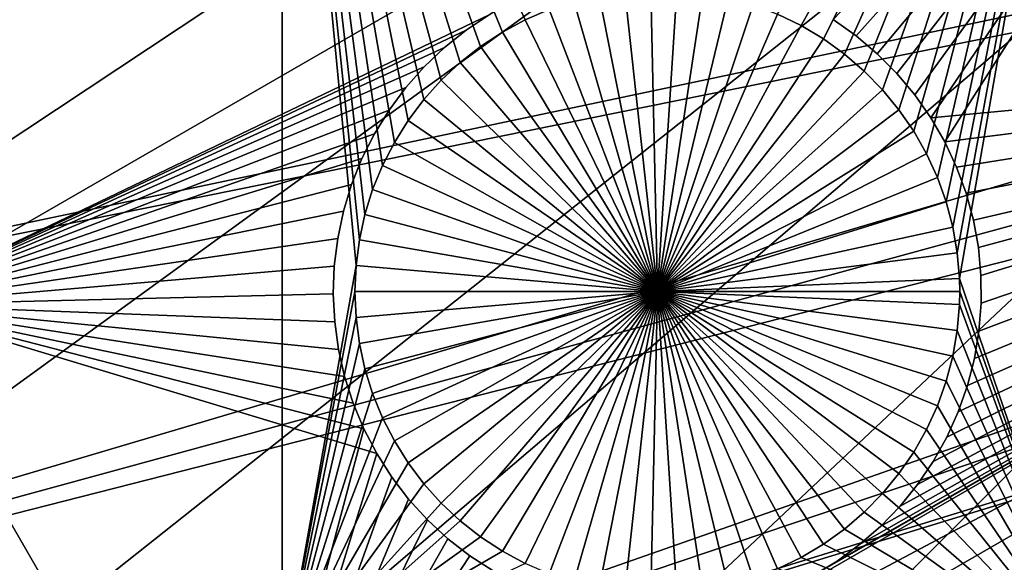
# Model space of a CAD drawing. Extents: x -110 to 227, y -530 to 77.
# Drawn here: x -46 to -34, y -455 to -449 of the extents above; entities that cross this region are included whole.
import ezdxf

# ---------------------------------------------------------------- set-up
doc = ezdxf.new("R2010")
doc.units = 0
for name, color, linetype in [('L25', 7, 'CONTINUOUS'), ('L26', 7, 'CONTINUOUS'), ('L27', 7, 'CONTINUOUS')]:
    doc.layers.add(name, color=color, linetype=linetype)

msp = doc.modelspace()

# ---------------------------------------------------------------- linework, layer by layer
at = {"layer": 'L25', "color": 250}
for points in [[(-102.3242, -455.2039, 862.2), (-104.9383, -446.3995, 862.2), (0, -420.0329, 862.2)], [(0, -420.0329, 862.2), (-98.97284, -463.7549, 862.2), (-102.3242, -455.2039, 862.2)], [(0, -420.0329, 862.2), (-94.9084, -471.9909, 862.2), (-98.97284, -463.7549, 862.2)], [(-90.16015, -479.8525, 862.2), (-94.9084, -471.9909, 862.2), (0, -420.0329, 862.2)], [(0, -420.0329, 862.2), (-84.76228, -487.2831, 862.2), (-90.16015, -479.8525, 862.2)], [(0, -420.0329, 862.2), (-78.75371, -494.2292, 862.2), (-84.76228, -487.2831, 862.2)], [(-72.17771, -500.6406, 862.2), (-78.75371, -494.2292, 862.2), (0, -420.0329, 862.2)], [(0, -420.0329, 862.2), (-65.08166, -506.4713, 862.2), (-72.17771, -500.6406, 862.2)], [(0, -420.0329, 862.2), (-57.51671, -511.6793, 862.2), (-65.08166, -506.4713, 862.2)], [(-49.53735, -516.2269, 862.2), (-57.51671, -511.6793, 862.2), (0, -420.0329, 862.2)], [(0, -420.0329, 862.2), (-41.20107, -520.0814, 862.2), (-49.53735, -516.2269, 862.2)], [(0, -420.0329, 862.2), (-32.56793, -523.2151, 862.2), (-41.20107, -520.0814, 862.2)], [(-59.76223, -450.5109, 867.9), (-17.76803, -444.2024, 870.6), (-61.44791, -446.9511, 867.9)], [(-59.76223, -450.5109, 867.9), (-16.3117, -445.1931, 870.6), (-17.76803, -444.2024, 870.6)], [(-57.87054, -453.9657, 867.9), (-16.3117, -445.1931, 870.6), (-59.76223, -450.5109, 867.9)], [(-57.87054, -453.9657, 867.9), (-15.90658, -445.4687, 870.6), (-16.3117, -445.1931, 870.6)], [(-55.77936, -457.3034, 867.9), (-15.90658, -445.4687, 870.6), (-57.87054, -453.9657, 867.9)], [(-55.77936, -457.3034, 867.9), (-14.80368, -446.1007, 870.6), (-15.90658, -445.4687, 870.6)], [(-13.90343, -446.6166, 870.6), (-14.80368, -446.1007, 870.6), (-55.77936, -457.3034, 867.9)], [(-53.4959, -460.5128, 867.9), (-13.90343, -446.6166, 870.6), (-55.77936, -457.3034, 867.9)], [(-53.4959, -460.5128, 867.9), (-13.2499, -446.927, 870.6), (-13.90343, -446.6166, 870.6)], [(-11.81816, -447.607, 870.6), (-13.2499, -446.927, 870.6), (-53.4959, -460.5128, 867.9)], [(-53.4959, -460.5128, 867.9), (-11.65364, -447.6701, 870.6), (-11.81816, -447.607, 870.6)], [(-51.02802, -463.5825, 867.9), (-11.65364, -447.6701, 870.6), (-53.4959, -460.5128, 867.9)], [(-51.02802, -463.5825, 867.9), (-10.00919, -448.3012, 870.6), (-11.65364, -447.6701, 870.6)], [(-48.38424, -466.5022, 867.9), (-10.00919, -448.3012, 870.6), (-51.02802, -463.5825, 867.9)], [(-48.38424, -466.5022, 867.9), (-9.662674, -448.4341, 870.6), (-10.00919, -448.3012, 870.6)], [(-45.57367, -469.2616, 867.9), (-9.662674, -448.4341, 870.6), (-48.38424, -466.5022, 867.9)], [(-45.57367, -469.2616, 867.9), (-8.330495, -448.8309, 870.6), (-9.662674, -448.4341, 870.6)], [(-7.450201, -449.093, 870.6), (-8.330495, -448.8309, 870.6), (-45.57367, -469.2616, 867.9)], [(-42.606, -471.8514, 867.9), (-7.450201, -449.093, 870.6), (-45.57367, -469.2616, 867.9)], [(-42.606, -471.8514, 867.9), (-6.626574, -449.2707, 870.6), (-7.450201, -449.093, 870.6)], [(-5.193486, -449.5799, 870.6), (-6.626574, -449.2707, 870.6), (-42.606, -471.8514, 867.9)], [(-42.606, -471.8514, 867.9), (-4.901067, -449.6198, 870.6), (-5.193486, -449.5799, 870.6)], [(-39.49145, -474.2625, 867.9), (-4.901067, -449.6198, 870.6), (-42.606, -471.8514, 867.9)], [(-39.49145, -474.2625, 867.9), (-3.155827, -449.8577, 870.6), (-4.901067, -449.6198, 870.6)], [(-36.24078, -476.4867, 867.9), (-3.155827, -449.8577, 870.6), (-39.49145, -474.2625, 867.9)], [(-36.24078, -476.4867, 867.9), (-2.906048, -449.8918, 870.6), (-3.155827, -449.8577, 870.6)], [(-32.86517, -478.5163, 867.9), (-2.906048, -449.8918, 870.6), (-36.24078, -476.4867, 867.9)]]:
    msp.add_3dface(points, dxfattribs=at)
at = {"layer": 'L26', "color": 250}
for points in [[(0, -420.0329, 853.2), (-87.4972, -448.4624, 853.2), (-84.99692, -455.2397, 853.2)], [(0, -420.0329, 853.2), (-84.99692, -455.2397, 853.2), (-81.9726, -461.8, 853.2)], [(-81.9726, -461.8, 853.2), (-78.44289, -468.1027, 853.2), (0, -420.0329, 853.2)], [(0, -420.0329, 853.2), (-78.44289, -468.1027, 853.2), (-74.42956, -474.1091, 853.2)], [(0, -420.0329, 853.2), (-74.42956, -474.1091, 853.2), (-69.95735, -479.7821, 853.2)], [(-69.95735, -479.7821, 853.2), (-65.05382, -485.0867, 853.2), (0, -420.0329, 853.2)], [(0, -420.0329, 853.2), (-65.05382, -485.0867, 853.2), (-59.74922, -489.9902, 853.2)], [(0, -420.0329, 853.2), (-59.74922, -489.9902, 853.2), (-54.07624, -494.4624, 853.2)], [(-54.07624, -494.4624, 853.2), (-48.06987, -498.4757, 853.2), (0, -420.0329, 853.2)], [(0, -420.0329, 853.2), (-48.06987, -498.4757, 853.2), (-41.76713, -502.0055, 853.2)], [(0, -420.0329, 853.2), (-41.76713, -502.0055, 853.2), (-35.20688, -505.0297, 853.2)], [(-35.20688, -505.0297, 853.2), (-28.42956, -507.53, 853.2), (0, -420.0329, 853.2)], [(-42.64343, -456.6579, 850.7), (-50.85717, -456.6579, 850.7), (-42.64343, -442.942, 850.7)], [(-42.64343, -442.942, 850.7), (-50.85717, -456.6579, 850.7), (-50.85717, -442.942, 850.7)], [(-40.34727, -449.3318, 850.7), (-40.58387, -449.5181, 850.7), (-42.64343, -442.942, 850.7)], [(-42.64343, -442.942, 850.7), (-40.58387, -449.5181, 850.7), (-40.80358, -449.7241, 850.7)], [(-39.55417, -448.9038, 850.7), (-39.8305, -449.0235, 850.7), (-42.64343, -442.942, 850.7)], [(-42.64343, -442.942, 850.7), (-39.8305, -449.0235, 850.7), (-40.09552, -449.1666, 850.7)], [(-42.64343, -442.942, 850.7), (-40.09552, -449.1666, 850.7), (-40.34727, -449.3318, 850.7)], [(-40.80358, -449.7241, 850.7), (-41.00477, -449.9482, 850.7), (-42.64343, -442.942, 850.7)], [(-42.64343, -442.942, 850.7), (-41.00477, -449.9482, 850.7), (-41.18595, -450.1888, 850.7)], [(-42.64343, -442.942, 850.7), (-41.18595, -450.1888, 850.7), (-41.34579, -450.444, 850.7)], [(-41.34579, -450.444, 850.7), (-41.48309, -450.7121, 850.7), (-42.64343, -442.942, 850.7)], [(-42.64343, -442.942, 850.7), (-41.48309, -450.7121, 850.7), (-41.59683, -450.9909, 850.7)], [(-42.64343, -442.942, 850.7), (-41.59683, -450.9909, 850.7), (-41.68619, -451.2785, 850.7)], [(-41.68619, -451.2785, 850.7), (-41.75049, -451.5727, 850.7), (-42.64343, -442.942, 850.7)], [(-42.64343, -442.942, 850.7), (-41.75049, -451.5727, 850.7), (-41.78927, -451.8714, 850.7)], [(-42.64343, -442.942, 850.7), (-41.78927, -451.8714, 850.7), (-42.64343, -456.6579, 850.7)], [(-36.63989, -449.0922, 850.7), (-36.91082, -448.9607, 850.7), (-33.22402, -442.942, 850.7)], [(-33.22402, -442.942, 850.7), (-36.38127, -449.2465, 850.7), (-36.63989, -449.0922, 850.7)], [(-33.22402, -442.942, 850.7), (-36.13687, -449.4224, 850.7), (-36.38127, -449.2465, 850.7)], [(-35.90851, -449.6188, 850.7), (-36.13687, -449.4224, 850.7), (-33.22402, -442.942, 850.7)], [(-33.22402, -442.942, 850.7), (-35.69786, -449.834, 850.7), (-35.90851, -449.6188, 850.7)], [(-33.22402, -442.942, 850.7), (-35.50649, -450.0665, 850.7), (-35.69786, -449.834, 850.7)], [(-35.33583, -450.3147, 850.7), (-35.50649, -450.0665, 850.7), (-33.22402, -442.942, 850.7)], [(-33.22402, -442.942, 850.7), (-35.18713, -450.5765, 850.7), (-35.33583, -450.3147, 850.7)], [(-35.06149, -450.8502, 850.7), (-35.18713, -450.5765, 850.7), (-33.22402, -442.942, 850.7)], [(-33.22402, -442.942, 850.7), (-34.95984, -451.1337, 850.7), (-35.06149, -450.8502, 850.7)], [(-33.22402, -442.942, 850.7), (-34.88294, -451.4249, 850.7), (-34.95984, -451.1337, 850.7)], [(-34.83135, -451.7216, 850.7), (-34.88294, -451.4249, 850.7), (-33.22402, -442.942, 850.7)], [(-34.80546, -452.0217, 850.7), (-34.83135, -451.7216, 850.7), (-33.22402, -442.942, 850.7)], [(-34.80546, -452.0217, 850.7), (-33.22402, -442.942, 850.7), (-33.22402, -456.6579, 850.7)], [(-38.30222, -452.1722, 847.7), (-38.9758, -448.7377, 847.7), (-38.67806, -448.6925, 847.7)], [(-38.30222, -452.1722, 847.7), (-38.67806, -448.6925, 847.7), (-38.37753, -448.673, 847.7)], [(-38.37753, -448.673, 847.7), (-38.07644, -448.6795, 847.7), (-38.30222, -452.1722, 847.7)], [(-38.30222, -452.1722, 847.7), (-38.07644, -448.6795, 847.7), (-37.77703, -448.7119, 847.7)], [(-38.30222, -452.1722, 847.7), (-39.55417, -448.9038, 847.7), (-39.26856, -448.8083, 847.7)], [(-39.26856, -448.8083, 847.7), (-38.9758, -448.7377, 847.7), (-38.30222, -452.1722, 847.7)], [(-38.30222, -452.1722, 847.7), (-37.77703, -448.7119, 847.7), (-37.4815, -448.7698, 847.7)], [(-37.4815, -448.7698, 847.7), (-37.19205, -448.853, 847.7), (-38.30222, -452.1722, 847.7)], [(-39.8305, -449.0235, 847.7), (-39.8305, -449.0235, 850.7), (-39.55417, -448.9038, 850.7)], [(-39.8305, -449.0235, 847.7), (-39.55417, -448.9038, 850.7), (-39.55417, -448.9038, 847.7)], [(-38.30222, -452.1722, 847.7), (-39.8305, -449.0235, 847.7), (-39.55417, -448.9038, 847.7)], [(-38.30222, -452.1722, 847.7), (-37.19205, -448.853, 847.7), (-36.91082, -448.9607, 847.7)], [(-40.09552, -449.1666, 847.7), (-40.09552, -449.1666, 850.7), (-39.8305, -449.0235, 850.7)], [(-40.09552, -449.1666, 847.7), (-39.8305, -449.0235, 850.7), (-39.8305, -449.0235, 847.7)], [(-40.09552, -449.1666, 847.7), (-39.8305, -449.0235, 847.7), (-38.30222, -452.1722, 847.7)], [(-38.30222, -452.1722, 847.7), (-36.91082, -448.9607, 847.7), (-36.63989, -449.0922, 847.7)], [(-36.91082, -448.9607, 847.7), (-36.91082, -448.9607, 850.7), (-36.63989, -449.0922, 850.7)], [(-36.91082, -448.9607, 847.7), (-36.63989, -449.0922, 850.7), (-36.63989, -449.0922, 847.7)], [(-36.63989, -449.0922, 847.7), (-36.38127, -449.2465, 847.7), (-38.30222, -452.1722, 847.7)], [(-36.63989, -449.0922, 847.7), (-36.63989, -449.0922, 850.7), (-36.38127, -449.2465, 850.7)], [(-36.63989, -449.0922, 847.7), (-36.38127, -449.2465, 850.7), (-36.38127, -449.2465, 847.7)], [(-40.34727, -449.3318, 847.7), (-40.34727, -449.3318, 850.7), (-40.09552, -449.1666, 850.7)], [(-40.34727, -449.3318, 847.7), (-40.09552, -449.1666, 850.7), (-40.09552, -449.1666, 847.7)], [(-38.30222, -452.1722, 847.7), (-40.34727, -449.3318, 847.7), (-40.09552, -449.1666, 847.7)], [(-38.30222, -452.1722, 847.7), (-36.38127, -449.2465, 847.7), (-36.13687, -449.4224, 847.7)], [(-36.38127, -449.2465, 847.7), (-36.38127, -449.2465, 850.7), (-36.13687, -449.4224, 850.7)], [(-36.38127, -449.2465, 847.7), (-36.13687, -449.4224, 850.7), (-36.13687, -449.4224, 847.7)], [(-40.58387, -449.5181, 847.7), (-40.58387, -449.5181, 850.7), (-40.34727, -449.3318, 850.7)], [(-40.58387, -449.5181, 847.7), (-40.34727, -449.3318, 850.7), (-40.34727, -449.3318, 847.7)], [(-38.30222, -452.1722, 847.7), (-40.58387, -449.5181, 847.7), (-40.34727, -449.3318, 847.7)], [(-38.30222, -452.1722, 847.7), (-36.13687, -449.4224, 847.7), (-35.90851, -449.6188, 847.7)], [(-36.13687, -449.4224, 847.7), (-36.13687, -449.4224, 850.7), (-35.90851, -449.6188, 850.7)], [(-36.13687, -449.4224, 847.7), (-35.90851, -449.6188, 850.7), (-35.90851, -449.6188, 847.7)], [(-40.80358, -449.7241, 847.7), (-40.80358, -449.7241, 850.7), (-40.58387, -449.5181, 850.7)], [(-40.80358, -449.7241, 847.7), (-40.58387, -449.5181, 850.7), (-40.58387, -449.5181, 847.7)], [(-40.80358, -449.7241, 847.7), (-40.58387, -449.5181, 847.7), (-38.30222, -452.1722, 847.7)], [(-35.90851, -449.6188, 847.7), (-35.69786, -449.834, 847.7), (-38.30222, -452.1722, 847.7)], [(-35.90851, -449.6188, 847.7), (-35.90851, -449.6188, 850.7), (-35.69786, -449.834, 850.7)], [(-35.90851, -449.6188, 847.7), (-35.69786, -449.834, 850.7), (-35.69786, -449.834, 847.7)], [(-41.00477, -449.9482, 847.7), (-41.00477, -449.9482, 850.7), (-40.80358, -449.7241, 850.7)], [(-41.00477, -449.9482, 847.7), (-40.80358, -449.7241, 850.7), (-40.80358, -449.7241, 847.7)], [(-38.30222, -452.1722, 847.7), (-41.00477, -449.9482, 847.7), (-40.80358, -449.7241, 847.7)], [(-38.30222, -452.1722, 847.7), (-35.69786, -449.834, 847.7), (-35.50649, -450.0665, 847.7)], [(-35.69786, -449.834, 847.7), (-35.69786, -449.834, 850.7), (-35.50649, -450.0665, 850.7)], [(-35.69786, -449.834, 847.7), (-35.50649, -450.0665, 850.7), (-35.50649, -450.0665, 847.7)], [(-41.18595, -450.1888, 847.7), (-41.18595, -450.1888, 850.7), (-41.00477, -449.9482, 850.7)], [(-41.18595, -450.1888, 847.7), (-41.00477, -449.9482, 850.7), (-41.00477, -449.9482, 847.7)], [(-38.30222, -452.1722, 847.7), (-41.18595, -450.1888, 847.7), (-41.00477, -449.9482, 847.7)], [(-38.30222, -452.1722, 847.7), (-35.50649, -450.0665, 847.7), (-35.33583, -450.3147, 847.7)], [(-35.50649, -450.0665, 847.7), (-35.50649, -450.0665, 850.7), (-35.33583, -450.3147, 850.7)], [(-35.50649, -450.0665, 847.7), (-35.33583, -450.3147, 850.7), (-35.33583, -450.3147, 847.7)], [(-41.34579, -450.444, 847.7), (-41.34579, -450.444, 850.7), (-41.18595, -450.1888, 850.7)], [(-41.34579, -450.444, 847.7), (-41.18595, -450.1888, 850.7), (-41.18595, -450.1888, 847.7)], [(-41.34579, -450.444, 847.7), (-41.18595, -450.1888, 847.7), (-38.30222, -452.1722, 847.7)], [(-35.33583, -450.3147, 847.7), (-35.18713, -450.5765, 847.7), (-38.30222, -452.1722, 847.7)], [(-35.33583, -450.3147, 847.7), (-35.33583, -450.3147, 850.7), (-35.18713, -450.5765, 850.7)], [(-35.33583, -450.3147, 847.7), (-35.18713, -450.5765, 850.7), (-35.18713, -450.5765, 847.7)], [(-41.48309, -450.7121, 847.7), (-41.48309, -450.7121, 850.7), (-41.34579, -450.444, 850.7)], [(-41.48309, -450.7121, 847.7), (-41.34579, -450.444, 850.7), (-41.34579, -450.444, 847.7)], [(-38.30222, -452.1722, 847.7), (-41.48309, -450.7121, 847.7), (-41.34579, -450.444, 847.7)], [(-38.30222, -452.1722, 847.7), (-35.18713, -450.5765, 847.7), (-35.06149, -450.8502, 847.7)], [(-35.18713, -450.5765, 847.7), (-35.18713, -450.5765, 850.7), (-35.06149, -450.8502, 850.7)], [(-35.18713, -450.5765, 847.7), (-35.06149, -450.8502, 850.7), (-35.06149, -450.8502, 847.7)], [(-41.59683, -450.9909, 847.7), (-41.59683, -450.9909, 850.7), (-41.48309, -450.7121, 850.7)], [(-41.59683, -450.9909, 847.7), (-41.48309, -450.7121, 850.7), (-41.48309, -450.7121, 847.7)], [(-38.30222, -452.1722, 847.7), (-41.59683, -450.9909, 847.7), (-41.48309, -450.7121, 847.7)], [(-38.30222, -452.1722, 847.7), (-35.06149, -450.8502, 847.7), (-34.95984, -451.1337, 847.7)], [(-35.06149, -450.8502, 847.7), (-35.06149, -450.8502, 850.7), (-34.95984, -451.1337, 850.7)], [(-35.06149, -450.8502, 847.7), (-34.95984, -451.1337, 850.7), (-34.95984, -451.1337, 847.7)], [(-41.68619, -451.2785, 847.7), (-41.68619, -451.2785, 850.7), (-41.59683, -450.9909, 850.7)], [(-41.68619, -451.2785, 847.7), (-41.59683, -450.9909, 850.7), (-41.59683, -450.9909, 847.7)], [(-41.68619, -451.2785, 847.7), (-41.59683, -450.9909, 847.7), (-38.30222, -452.1722, 847.7)], [(-34.95984, -451.1337, 847.7), (-34.88294, -451.4249, 847.7), (-38.30222, -452.1722, 847.7)], [(-34.95984, -451.1337, 847.7), (-34.95984, -451.1337, 850.7), (-34.88294, -451.4249, 850.7)], [(-34.95984, -451.1337, 847.7), (-34.88294, -451.4249, 850.7), (-34.88294, -451.4249, 847.7)], [(-41.75049, -451.5727, 847.7), (-41.75049, -451.5727, 850.7), (-41.68619, -451.2785, 850.7)], [(-41.75049, -451.5727, 847.7), (-41.68619, -451.2785, 850.7), (-41.68619, -451.2785, 847.7)], [(-38.30222, -452.1722, 847.7), (-41.75049, -451.5727, 847.7), (-41.68619, -451.2785, 847.7)], [(-38.30222, -452.1722, 847.7), (-34.88294, -451.4249, 847.7), (-34.83135, -451.7216, 847.7)], [(-34.88294, -451.4249, 847.7), (-34.88294, -451.4249, 850.7), (-34.83135, -451.7216, 850.7)], [(-34.88294, -451.4249, 847.7), (-34.83135, -451.7216, 850.7), (-34.83135, -451.7216, 847.7)], [(-41.78927, -451.8714, 847.7), (-41.78927, -451.8714, 850.7), (-41.75049, -451.5727, 850.7)], [(-41.78927, -451.8714, 847.7), (-41.75049, -451.5727, 850.7), (-41.75049, -451.5727, 847.7)], [(-38.30222, -452.1722, 847.7), (-41.78927, -451.8714, 847.7), (-41.75049, -451.5727, 847.7)], [(-38.30222, -452.1722, 847.7), (-34.83135, -451.7216, 847.7), (-34.80546, -452.0217, 847.7)], [(-34.83135, -451.7216, 847.7), (-34.83135, -451.7216, 850.7), (-34.80546, -452.0217, 850.7)], [(-34.83135, -451.7216, 847.7), (-34.80546, -452.0217, 850.7), (-34.80546, -452.0217, 847.7)], [(-42.64343, -456.6579, 850.7), (-41.78927, -451.8714, 850.7), (-41.80222, -452.1722, 850.7)], [(-41.80222, -452.1722, 847.7), (-41.80222, -452.1722, 850.7), (-41.78927, -451.8714, 850.7)], [(-41.80222, -452.1722, 847.7), (-41.78927, -451.8714, 850.7), (-41.78927, -451.8714, 847.7)], [(-41.80222, -452.1722, 847.7), (-41.78927, -451.8714, 847.7), (-38.30222, -452.1722, 847.7)], [(-34.80222, -452.1722, 847.7), (-38.30222, -452.1722, 847.7), (-34.80546, -452.0217, 847.7)], [(-33.22402, -456.6579, 850.7), (-34.80222, -452.1722, 850.7), (-34.80546, -452.0217, 850.7)], [(-34.80546, -452.0217, 847.7), (-34.80546, -452.0217, 850.7), (-34.80222, -452.1722, 847.7)], [(-34.80222, -452.1722, 847.7), (-34.80546, -452.0217, 850.7), (-34.80222, -452.1722, 850.7)], [(-42.64343, -456.6579, 850.7), (-41.80222, -452.1722, 850.7), (-41.78927, -452.4731, 850.7)], [(-41.78927, -452.4731, 847.7), (-41.78927, -452.4731, 850.7), (-41.80222, -452.1722, 850.7)], [(-41.78927, -452.4731, 847.7), (-41.80222, -452.1722, 850.7), (-41.80222, -452.1722, 847.7)], [(-38.30222, -452.1722, 847.7), (-41.78927, -452.4731, 847.7), (-41.80222, -452.1722, 847.7)], [(-38.30222, -452.1722, 847.7), (-41.75049, -452.7718, 847.7), (-41.78927, -452.4731, 847.7)], [(-41.68619, -453.066, 847.7), (-41.75049, -452.7718, 847.7), (-38.30222, -452.1722, 847.7)], [(-38.30222, -452.1722, 847.7), (-41.59683, -453.3536, 847.7), (-41.68619, -453.066, 847.7)], [(-38.30222, -452.1722, 847.7), (-41.48309, -453.6324, 847.7), (-41.59683, -453.3536, 847.7)], [(-41.34579, -453.9005, 847.7), (-41.48309, -453.6324, 847.7), (-38.30222, -452.1722, 847.7)], [(-38.30222, -452.1722, 847.7), (-41.18595, -454.1557, 847.7), (-41.34579, -453.9005, 847.7)], [(-38.30222, -452.1722, 847.7), (-41.00477, -454.3962, 847.7), (-41.18595, -454.1557, 847.7)], [(-40.80358, -454.6203, 847.7), (-41.00477, -454.3962, 847.7), (-38.30222, -452.1722, 847.7)], [(-38.30222, -452.1722, 847.7), (-40.58387, -454.8263, 847.7), (-40.80358, -454.6203, 847.7)], [(-38.30222, -452.1722, 847.7), (-40.34727, -455.0126, 847.7), (-40.58387, -454.8263, 847.7)], [(-40.09552, -455.1779, 847.7), (-40.34727, -455.0126, 847.7), (-38.30222, -452.1722, 847.7)], [(-38.30222, -452.1722, 847.7), (-39.8305, -455.3209, 847.7), (-40.09552, -455.1779, 847.7)], [(-38.30222, -452.1722, 847.7), (-39.55417, -455.4407, 847.7), (-39.8305, -455.3209, 847.7)], [(-39.26856, -455.5362, 847.7), (-39.55417, -455.4407, 847.7), (-38.30222, -452.1722, 847.7)], [(-38.30222, -452.1722, 847.7), (-38.9758, -455.6068, 847.7), (-39.26856, -455.5362, 847.7)], [(-38.30222, -452.1722, 847.7), (-38.67806, -455.652, 847.7), (-38.9758, -455.6068, 847.7)], [(-38.37753, -455.6714, 847.7), (-38.67806, -455.652, 847.7), (-38.30222, -452.1722, 847.7)], [(-38.30222, -452.1722, 847.7), (-38.07644, -455.6649, 847.7), (-38.37753, -455.6714, 847.7)], [(-34.80222, -452.1722, 847.7), (-34.80546, -452.3228, 847.7), (-38.30222, -452.1722, 847.7)], [(-37.4815, -455.5746, 847.7), (-37.77703, -455.6326, 847.7), (-38.30222, -452.1722, 847.7)], [(-38.30222, -452.1722, 847.7), (-37.77703, -455.6326, 847.7), (-38.07644, -455.6649, 847.7)], [(-36.63989, -455.2523, 847.7), (-36.91082, -455.3838, 847.7), (-38.30222, -452.1722, 847.7)], [(-38.30222, -452.1722, 847.7), (-36.91082, -455.3838, 847.7), (-37.19205, -455.4915, 847.7)], [(-38.30222, -452.1722, 847.7), (-37.19205, -455.4915, 847.7), (-37.4815, -455.5746, 847.7)], [(-35.90851, -454.7257, 847.7), (-36.13687, -454.922, 847.7), (-38.30222, -452.1722, 847.7)], [(-38.30222, -452.1722, 847.7), (-36.13687, -454.922, 847.7), (-36.38127, -455.098, 847.7)], [(-38.30222, -452.1722, 847.7), (-36.38127, -455.098, 847.7), (-36.63989, -455.2523, 847.7)], [(-35.33583, -454.0298, 847.7), (-35.50649, -454.2779, 847.7), (-38.30222, -452.1722, 847.7)], [(-38.30222, -452.1722, 847.7), (-35.50649, -454.2779, 847.7), (-35.69786, -454.5105, 847.7)], [(-38.30222, -452.1722, 847.7), (-35.69786, -454.5105, 847.7), (-35.90851, -454.7257, 847.7)], [(-34.95984, -453.2107, 847.7), (-35.06149, -453.4942, 847.7), (-38.30222, -452.1722, 847.7)], [(-38.30222, -452.1722, 847.7), (-35.06149, -453.4942, 847.7), (-35.18713, -453.7679, 847.7)], [(-38.30222, -452.1722, 847.7), (-35.18713, -453.7679, 847.7), (-35.33583, -454.0298, 847.7)], [(-34.80546, -452.3228, 847.7), (-34.83135, -452.6229, 847.7), (-38.30222, -452.1722, 847.7)], [(-38.30222, -452.1722, 847.7), (-34.83135, -452.6229, 847.7), (-34.88294, -452.9195, 847.7)], [(-38.30222, -452.1722, 847.7), (-34.88294, -452.9195, 847.7), (-34.95984, -453.2107, 847.7)], [(-33.22402, -456.6579, 850.7), (-34.80546, -452.3228, 850.7), (-34.80222, -452.1722, 850.7)], [(-34.80222, -452.1722, 847.7), (-34.80222, -452.1722, 850.7), (-34.80546, -452.3228, 847.7)], [(-34.80222, -452.1722, 850.7), (-34.80546, -452.3228, 850.7), (-34.80546, -452.3228, 847.7)], [(-34.83135, -452.6229, 850.7), (-34.80546, -452.3228, 850.7), (-33.22402, -456.6579, 850.7)], [(-34.80546, -452.3228, 847.7), (-34.80546, -452.3228, 850.7), (-34.83135, -452.6229, 850.7)], [(-34.80546, -452.3228, 847.7), (-34.83135, -452.6229, 850.7), (-34.83135, -452.6229, 847.7)], [(-41.78927, -452.4731, 850.7), (-41.75049, -452.7718, 850.7), (-42.64343, -456.6579, 850.7)], [(-41.75049, -452.7718, 847.7), (-41.75049, -452.7718, 850.7), (-41.78927, -452.4731, 850.7)], [(-41.75049, -452.7718, 847.7), (-41.78927, -452.4731, 850.7), (-41.78927, -452.4731, 847.7)], [(-33.22402, -456.6579, 850.7), (-34.88294, -452.9195, 850.7), (-34.83135, -452.6229, 850.7)], [(-34.83135, -452.6229, 847.7), (-34.83135, -452.6229, 850.7), (-34.88294, -452.9195, 850.7)], [(-34.83135, -452.6229, 847.7), (-34.88294, -452.9195, 850.7), (-34.88294, -452.9195, 847.7)], [(-41.75049, -452.7718, 850.7), (-41.68619, -453.066, 850.7), (-42.64343, -456.6579, 850.7)], [(-41.68619, -453.066, 847.7), (-41.68619, -453.066, 850.7), (-41.75049, -452.7718, 850.7)], [(-41.68619, -453.066, 847.7), (-41.75049, -452.7718, 850.7), (-41.75049, -452.7718, 847.7)], [(-33.22402, -456.6579, 850.7), (-34.95984, -453.2107, 850.7), (-34.88294, -452.9195, 850.7)], [(-34.88294, -452.9195, 847.7), (-34.88294, -452.9195, 850.7), (-34.95984, -453.2107, 850.7)], [(-34.88294, -452.9195, 847.7), (-34.95984, -453.2107, 850.7), (-34.95984, -453.2107, 847.7)], [(-42.64343, -456.6579, 850.7), (-41.68619, -453.066, 850.7), (-41.59683, -453.3536, 850.7)], [(-41.59683, -453.3536, 847.7), (-41.59683, -453.3536, 850.7), (-41.68619, -453.066, 850.7)], [(-41.59683, -453.3536, 847.7), (-41.68619, -453.066, 850.7), (-41.68619, -453.066, 847.7)], [(-35.06149, -453.4942, 850.7), (-34.95984, -453.2107, 850.7), (-33.22402, -456.6579, 850.7)], [(-34.95984, -453.2107, 847.7), (-34.95984, -453.2107, 850.7), (-35.06149, -453.4942, 850.7)], [(-34.95984, -453.2107, 847.7), (-35.06149, -453.4942, 850.7), (-35.06149, -453.4942, 847.7)], [(-42.64343, -456.6579, 850.7), (-41.59683, -453.3536, 850.7), (-41.48309, -453.6324, 850.7)], [(-41.48309, -453.6324, 847.7), (-41.48309, -453.6324, 850.7), (-41.59683, -453.3536, 850.7)], [(-41.48309, -453.6324, 847.7), (-41.59683, -453.3536, 850.7), (-41.59683, -453.3536, 847.7)], [(-33.22402, -456.6579, 850.7), (-35.18713, -453.7679, 850.7), (-35.06149, -453.4942, 850.7)], [(-35.06149, -453.4942, 847.7), (-35.06149, -453.4942, 850.7), (-35.18713, -453.7679, 850.7)], [(-35.06149, -453.4942, 847.7), (-35.18713, -453.7679, 850.7), (-35.18713, -453.7679, 847.7)], [(-41.48309, -453.6324, 850.7), (-41.34579, -453.9005, 850.7), (-42.64343, -456.6579, 850.7)], [(-41.34579, -453.9005, 847.7), (-41.34579, -453.9005, 850.7), (-41.48309, -453.6324, 850.7)], [(-41.34579, -453.9005, 847.7), (-41.48309, -453.6324, 850.7), (-41.48309, -453.6324, 847.7)], [(-33.22402, -456.6579, 850.7), (-35.33583, -454.0298, 850.7), (-35.18713, -453.7679, 850.7)], [(-35.18713, -453.7679, 847.7), (-35.18713, -453.7679, 850.7), (-35.33583, -454.0298, 850.7)], [(-35.18713, -453.7679, 847.7), (-35.33583, -454.0298, 850.7), (-35.33583, -454.0298, 847.7)], [(-42.64343, -456.6579, 850.7), (-41.34579, -453.9005, 850.7), (-41.18595, -454.1557, 850.7)], [(-41.18595, -454.1557, 847.7), (-41.18595, -454.1557, 850.7), (-41.34579, -453.9005, 850.7)], [(-41.18595, -454.1557, 847.7), (-41.34579, -453.9005, 850.7), (-41.34579, -453.9005, 847.7)], [(-35.50649, -454.2779, 850.7), (-35.33583, -454.0298, 850.7), (-33.22402, -456.6579, 850.7)], [(-35.33583, -454.0298, 847.7), (-35.33583, -454.0298, 850.7), (-35.50649, -454.2779, 850.7)], [(-35.33583, -454.0298, 847.7), (-35.50649, -454.2779, 850.7), (-35.50649, -454.2779, 847.7)], [(-42.64343, -456.6579, 850.7), (-41.18595, -454.1557, 850.7), (-41.00477, -454.3962, 850.7)], [(-41.00477, -454.3962, 847.7), (-41.00477, -454.3962, 850.7), (-41.18595, -454.1557, 850.7)], [(-41.00477, -454.3962, 847.7), (-41.18595, -454.1557, 850.7), (-41.18595, -454.1557, 847.7)], [(-33.22402, -456.6579, 850.7), (-35.69786, -454.5105, 850.7), (-35.50649, -454.2779, 850.7)], [(-35.50649, -454.2779, 847.7), (-35.50649, -454.2779, 850.7), (-35.69786, -454.5105, 850.7)], [(-35.50649, -454.2779, 847.7), (-35.69786, -454.5105, 850.7), (-35.69786, -454.5105, 847.7)], [(-41.00477, -454.3962, 850.7), (-40.80358, -454.6203, 850.7), (-42.64343, -456.6579, 850.7)], [(-40.80358, -454.6203, 847.7), (-40.80358, -454.6203, 850.7), (-41.00477, -454.3962, 850.7)], [(-40.80358, -454.6203, 847.7), (-41.00477, -454.3962, 850.7), (-41.00477, -454.3962, 847.7)], [(-33.22402, -456.6579, 850.7), (-35.90851, -454.7257, 850.7), (-35.69786, -454.5105, 850.7)], [(-35.69786, -454.5105, 847.7), (-35.69786, -454.5105, 850.7), (-35.90851, -454.7257, 850.7)], [(-35.69786, -454.5105, 847.7), (-35.90851, -454.7257, 850.7), (-35.90851, -454.7257, 847.7)], [(-42.64343, -456.6579, 850.7), (-40.80358, -454.6203, 850.7), (-40.58387, -454.8263, 850.7)], [(-40.58387, -454.8263, 847.7), (-40.58387, -454.8263, 850.7), (-40.80358, -454.6203, 850.7)], [(-40.58387, -454.8263, 847.7), (-40.80358, -454.6203, 850.7), (-40.80358, -454.6203, 847.7)], [(-36.13687, -454.922, 850.7), (-35.90851, -454.7257, 850.7), (-33.22402, -456.6579, 850.7)], [(-35.90851, -454.7257, 847.7), (-35.90851, -454.7257, 850.7), (-36.13687, -454.922, 850.7)], [(-35.90851, -454.7257, 847.7), (-36.13687, -454.922, 850.7), (-36.13687, -454.922, 847.7)], [(-42.64343, -456.6579, 850.7), (-40.58387, -454.8263, 850.7), (-40.34727, -455.0126, 850.7)], [(-40.34727, -455.0126, 847.7), (-40.34727, -455.0126, 850.7), (-40.58387, -454.8263, 850.7)], [(-40.34727, -455.0126, 847.7), (-40.58387, -454.8263, 850.7), (-40.58387, -454.8263, 847.7)], [(-33.22402, -456.6579, 850.7), (-36.38127, -455.098, 850.7), (-36.13687, -454.922, 850.7)], [(-36.13687, -454.922, 847.7), (-36.13687, -454.922, 850.7), (-36.38127, -455.098, 850.7)], [(-36.13687, -454.922, 847.7), (-36.38127, -455.098, 850.7), (-36.38127, -455.098, 847.7)], [(-40.34727, -455.0126, 850.7), (-40.09552, -455.1779, 850.7), (-42.64343, -456.6579, 850.7)], [(-40.09552, -455.1779, 847.7), (-40.09552, -455.1779, 850.7), (-40.34727, -455.0126, 850.7)], [(-40.09552, -455.1779, 847.7), (-40.34727, -455.0126, 850.7), (-40.34727, -455.0126, 847.7)], [(-42.64343, -456.6579, 850.7), (-40.09552, -455.1779, 850.7), (-39.8305, -455.3209, 850.7)], [(-39.8305, -455.3209, 847.7), (-39.8305, -455.3209, 850.7), (-40.09552, -455.1779, 850.7)], [(-39.8305, -455.3209, 847.7), (-40.09552, -455.1779, 850.7), (-40.09552, -455.1779, 847.7)], [(-33.22402, -456.6579, 850.7), (-36.63989, -455.2523, 850.7), (-36.38127, -455.098, 850.7)], [(-36.38127, -455.098, 847.7), (-36.38127, -455.098, 850.7), (-36.63989, -455.2523, 850.7)], [(-36.38127, -455.098, 847.7), (-36.63989, -455.2523, 850.7), (-36.63989, -455.2523, 847.7)], [(-36.91082, -455.3838, 850.7), (-36.63989, -455.2523, 850.7), (-33.22402, -456.6579, 850.7)], [(-36.63989, -455.2523, 847.7), (-36.63989, -455.2523, 850.7), (-36.91082, -455.3838, 850.7)], [(-36.63989, -455.2523, 847.7), (-36.91082, -455.3838, 850.7), (-36.91082, -455.3838, 847.7)]]:
    msp.add_3dface(points, dxfattribs=at)
at = {"layer": 'L27', "color": 7}
for points in [[(-29.76408, -442.2299, 849.7), (-47.24655, -452.3234, 849.7), (-51.58775, -444.8043, 849.7)], [(-47.24655, -452.3234, 850.7), (-29.76408, -442.2299, 850.7), (-51.58775, -444.8043, 850.7)], [(-29.76408, -442.2299, 849.7), (-40.24667, -448.9657, 849.7), (-47.24655, -452.3234, 849.7)], [(-47.24655, -452.3234, 850.7), (-40.24667, -448.9657, 850.7), (-29.76408, -442.2299, 850.7)], [(-29.76408, -442.2299, 849.7), (-36.0034, -449.2095, 849.7), (-36.2666, -449.0228, 849.7)], [(-29.76408, -442.2299, 850.7), (-36.2666, -449.0228, 850.7), (-36.0034, -449.2095, 850.7)], [(-35.75721, -449.4181, 849.7), (-36.0034, -449.2095, 849.7), (-29.76408, -442.2299, 849.7)], [(-29.76408, -442.2299, 850.7), (-36.0034, -449.2095, 850.7), (-35.75721, -449.4181, 850.7)], [(-29.76408, -442.2299, 849.7), (-35.52987, -449.647, 849.7), (-35.75721, -449.4181, 849.7)], [(-35.75721, -449.4181, 850.7), (-35.52987, -449.647, 850.7), (-29.76408, -442.2299, 850.7)], [(-29.76408, -442.2299, 849.7), (-35.32306, -449.8947, 849.7), (-35.52987, -449.647, 849.7)], [(-29.76408, -442.2299, 850.7), (-35.52987, -449.647, 850.7), (-35.32306, -449.8947, 850.7)], [(-35.1383, -450.1593, 849.7), (-35.32306, -449.8947, 849.7), (-29.76408, -442.2299, 849.7)], [(-29.76408, -442.2299, 850.7), (-35.32306, -449.8947, 850.7), (-35.1383, -450.1593, 850.7)], [(-34.97697, -450.4387, 849.7), (-35.1383, -450.1593, 849.7), (-29.76408, -442.2299, 849.7)], [(-29.76408, -442.2299, 850.7), (-35.1383, -450.1593, 850.7), (-25.70158, -449.2664, 850.7)], [(-29.76408, -442.2299, 849.7), (-25.70158, -449.2664, 849.7), (-34.97697, -450.4387, 849.7)], [(-40.24667, -448.9657, 849.7), (-40.51511, -449.1448, 849.7), (-47.24655, -452.3234, 849.7)], [(-40.51511, -449.1448, 850.7), (-40.24667, -448.9657, 850.7), (-47.24655, -452.3234, 850.7)], [(-40.24667, -448.9657, 849.7), (-40.24667, -448.9657, 850.7), (-40.51511, -449.1448, 849.7)], [(-40.51511, -449.1448, 849.7), (-40.24667, -448.9657, 850.7), (-40.51511, -449.1448, 850.7)], [(-36.0034, -449.2095, 849.7), (-36.0034, -449.2095, 850.7), (-36.2666, -449.0228, 849.7)], [(-36.2666, -449.0228, 849.7), (-36.0034, -449.2095, 850.7), (-36.2666, -449.0228, 850.7)], [(-40.51511, -449.1448, 849.7), (-40.76718, -449.3462, 849.7), (-47.24655, -452.3234, 849.7)], [(-47.24655, -452.3234, 850.7), (-40.76718, -449.3462, 850.7), (-40.51511, -449.1448, 850.7)], [(-40.51511, -449.1448, 849.7), (-40.51511, -449.1448, 850.7), (-40.76718, -449.3462, 849.7)], [(-40.76718, -449.3462, 849.7), (-40.51511, -449.1448, 850.7), (-40.76718, -449.3462, 850.7)], [(-25.34588, -449.8825, 849.7), (-43.18405, -459.3599, 849.7), (-25.70158, -449.2664, 849.7)], [(-25.70158, -449.2664, 849.7), (-43.18405, -459.3599, 849.7), (-36.49753, -455.4594, 849.7)], [(-43.18405, -459.3599, 850.7), (-25.34588, -449.8825, 850.7), (-25.70158, -449.2664, 850.7)], [(-43.18405, -459.3599, 850.7), (-25.70158, -449.2664, 850.7), (-36.49753, -455.4594, 850.7)], [(-25.70158, -449.2664, 849.7), (-36.49753, -455.4594, 849.7), (-36.22163, -455.2921, 849.7)], [(-36.49753, -455.4594, 850.7), (-25.70158, -449.2664, 850.7), (-36.22163, -455.2921, 850.7)], [(-36.22163, -455.2921, 849.7), (-35.96113, -455.1017, 849.7), (-25.70158, -449.2664, 849.7)], [(-36.22163, -455.2921, 850.7), (-25.70158, -449.2664, 850.7), (-35.96113, -455.1017, 850.7)], [(-35.75721, -449.4181, 849.7), (-35.75721, -449.4181, 850.7), (-36.0034, -449.2095, 849.7)], [(-36.0034, -449.2095, 849.7), (-35.75721, -449.4181, 850.7), (-36.0034, -449.2095, 850.7)], [(-25.70158, -449.2664, 849.7), (-35.96113, -455.1017, 849.7), (-35.71797, -454.8896, 849.7)], [(-35.96113, -455.1017, 850.7), (-25.70158, -449.2664, 850.7), (-35.71797, -454.8896, 850.7)], [(-25.70158, -449.2664, 849.7), (-35.71797, -454.8896, 849.7), (-35.49394, -454.6574, 849.7)], [(-25.70158, -449.2664, 850.7), (-35.49394, -454.6574, 850.7), (-35.71797, -454.8896, 850.7)], [(-35.49394, -454.6574, 849.7), (-35.2907, -454.4068, 849.7), (-25.70158, -449.2664, 849.7)], [(-25.70158, -449.2664, 850.7), (-35.2907, -454.4068, 850.7), (-35.49394, -454.6574, 850.7)], [(-25.70158, -449.2664, 849.7), (-35.2907, -454.4068, 849.7), (-35.10975, -454.1396, 849.7)], [(-35.10975, -454.1396, 850.7), (-35.2907, -454.4068, 850.7), (-25.70158, -449.2664, 850.7)], [(-25.70158, -449.2664, 850.7), (-35.1383, -450.1593, 850.7), (-34.97697, -450.4387, 850.7)], [(-25.70158, -449.2664, 849.7), (-35.10975, -454.1396, 849.7), (-34.95244, -453.8579, 849.7)], [(-25.70158, -449.2664, 850.7), (-34.95244, -453.8579, 850.7), (-35.10975, -454.1396, 850.7)], [(-34.97697, -450.4387, 849.7), (-25.70158, -449.2664, 849.7), (-34.84025, -450.7309, 849.7)], [(-25.70158, -449.2664, 850.7), (-34.97697, -450.4387, 850.7), (-34.84025, -450.7309, 850.7)], [(-34.81993, -453.5637, 849.7), (-25.70158, -449.2664, 849.7), (-34.95244, -453.8579, 849.7)], [(-25.70158, -449.2664, 850.7), (-34.81993, -453.5637, 850.7), (-34.95244, -453.8579, 850.7)], [(-34.84025, -450.7309, 849.7), (-25.70158, -449.2664, 849.7), (-34.72917, -451.0339, 849.7)], [(-34.72917, -451.0339, 850.7), (-25.70158, -449.2664, 850.7), (-34.84025, -450.7309, 850.7)], [(-34.81993, -453.5637, 849.7), (-34.71321, -453.2592, 849.7), (-25.70158, -449.2664, 849.7)], [(-34.71321, -453.2592, 850.7), (-34.81993, -453.5637, 850.7), (-25.70158, -449.2664, 850.7)], [(-34.72917, -451.0339, 849.7), (-25.70158, -449.2664, 849.7), (-34.64454, -451.3453, 849.7)], [(-34.64454, -451.3453, 850.7), (-25.70158, -449.2664, 850.7), (-34.72917, -451.0339, 850.7)], [(-34.71321, -453.2592, 849.7), (-34.63305, -452.9466, 849.7), (-25.70158, -449.2664, 849.7)], [(-25.70158, -449.2664, 850.7), (-34.63305, -452.9466, 850.7), (-34.71321, -453.2592, 850.7)], [(-25.70158, -449.2664, 849.7), (-34.58699, -451.6627, 849.7), (-34.64454, -451.3453, 849.7)], [(-34.64454, -451.3453, 850.7), (-34.58699, -451.6627, 850.7), (-25.70158, -449.2664, 850.7)], [(-25.70158, -449.2664, 849.7), (-34.63305, -452.9466, 849.7), (-34.58006, -452.6283, 849.7)], [(-25.70158, -449.2664, 850.7), (-34.58006, -452.6283, 850.7), (-34.63305, -452.9466, 850.7)], [(-25.70158, -449.2664, 849.7), (-34.55695, -451.984, 849.7), (-34.58699, -451.6627, 849.7)], [(-25.70158, -449.2664, 850.7), (-34.58699, -451.6627, 850.7), (-34.55695, -451.984, 850.7)], [(-25.70158, -449.2664, 849.7), (-34.58006, -452.6283, 849.7), (-34.55463, -452.3067, 849.7)], [(-34.55463, -452.3067, 850.7), (-34.58006, -452.6283, 850.7), (-25.70158, -449.2664, 850.7)], [(-34.55463, -452.3067, 849.7), (-34.55695, -451.984, 849.7), (-25.70158, -449.2664, 849.7)], [(-25.70158, -449.2664, 850.7), (-34.55695, -451.984, 850.7), (-34.55463, -452.3067, 850.7)], [(-47.24655, -452.3234, 849.7), (-40.76718, -449.3462, 849.7), (-41.00099, -449.5685, 849.7)], [(-47.24655, -452.3234, 850.7), (-41.00099, -449.5685, 850.7), (-40.76718, -449.3462, 850.7)], [(-40.76718, -449.3462, 849.7), (-40.76718, -449.3462, 850.7), (-41.00099, -449.5685, 849.7)], [(-41.00099, -449.5685, 849.7), (-40.76718, -449.3462, 850.7), (-41.00099, -449.5685, 850.7)], [(-35.52987, -449.647, 849.7), (-35.52987, -449.647, 850.7), (-35.75721, -449.4181, 849.7)], [(-35.75721, -449.4181, 849.7), (-35.52987, -449.647, 850.7), (-35.75721, -449.4181, 850.7)], [(-47.24655, -452.3234, 849.7), (-41.00099, -449.5685, 849.7), (-41.21483, -449.8102, 849.7)], [(-41.21483, -449.8102, 850.7), (-41.00099, -449.5685, 850.7), (-47.24655, -452.3234, 850.7)], [(-41.00099, -449.5685, 849.7), (-41.00099, -449.5685, 850.7), (-41.21483, -449.8102, 849.7)], [(-41.21483, -449.8102, 849.7), (-41.00099, -449.5685, 850.7), (-41.21483, -449.8102, 850.7)], [(-35.32306, -449.8947, 849.7), (-35.32306, -449.8947, 850.7), (-35.52987, -449.647, 849.7)], [(-35.52987, -449.647, 849.7), (-35.32306, -449.8947, 850.7), (-35.52987, -449.647, 850.7)], [(-41.21483, -449.8102, 849.7), (-41.40709, -450.0693, 849.7), (-47.24655, -452.3234, 849.7)], [(-47.24655, -452.3234, 850.7), (-41.40709, -450.0693, 850.7), (-41.21483, -449.8102, 850.7)], [(-41.21483, -449.8102, 849.7), (-41.21483, -449.8102, 850.7), (-41.40709, -450.0693, 849.7)], [(-41.40709, -450.0693, 849.7), (-41.21483, -449.8102, 850.7), (-41.40709, -450.0693, 850.7)], [(-25.34588, -449.8825, 849.7), (-42.82835, -459.976, 849.7), (-43.18405, -459.3599, 849.7)], [(-42.82835, -459.976, 850.7), (-25.34588, -449.8825, 850.7), (-43.18405, -459.3599, 850.7)], [(-21.62961, -456.3192, 849.7), (-42.82835, -459.976, 849.7), (-25.34588, -449.8825, 849.7)], [(-42.82835, -459.976, 850.7), (-21.62961, -456.3192, 850.7), (-25.34588, -449.8825, 850.7)], [(-35.1383, -450.1593, 849.7), (-35.1383, -450.1593, 850.7), (-35.32306, -449.8947, 849.7)], [(-35.32306, -449.8947, 849.7), (-35.1383, -450.1593, 850.7), (-35.32306, -449.8947, 850.7)], [(-47.24655, -452.3234, 849.7), (-41.40709, -450.0693, 849.7), (-41.57638, -450.344, 849.7)], [(-47.24655, -452.3234, 850.7), (-41.57638, -450.344, 850.7), (-41.40709, -450.0693, 850.7)], [(-41.40709, -450.0693, 849.7), (-41.40709, -450.0693, 850.7), (-41.57638, -450.344, 849.7)], [(-41.57638, -450.344, 849.7), (-41.40709, -450.0693, 850.7), (-41.57638, -450.344, 850.7)], [(-34.97697, -450.4387, 849.7), (-34.97697, -450.4387, 850.7), (-35.1383, -450.1593, 849.7)], [(-35.1383, -450.1593, 849.7), (-34.97697, -450.4387, 850.7), (-35.1383, -450.1593, 850.7)], [(-47.24655, -452.3234, 849.7), (-41.57638, -450.344, 849.7), (-41.72142, -450.6322, 849.7)], [(-41.72142, -450.6322, 850.7), (-41.57638, -450.344, 850.7), (-47.24655, -452.3234, 850.7)], [(-41.57638, -450.344, 849.7), (-41.57638, -450.344, 850.7), (-41.72142, -450.6322, 849.7)], [(-41.72142, -450.6322, 849.7), (-41.57638, -450.344, 850.7), (-41.72142, -450.6322, 850.7)], [(-34.84025, -450.7309, 849.7), (-34.84025, -450.7309, 850.7), (-34.97697, -450.4387, 849.7)], [(-34.97697, -450.4387, 849.7), (-34.84025, -450.7309, 850.7), (-34.97697, -450.4387, 850.7)], [(-41.72142, -450.6322, 849.7), (-41.84115, -450.9319, 849.7), (-47.24655, -452.3234, 849.7)], [(-47.24655, -452.3234, 850.7), (-41.84115, -450.9319, 850.7), (-41.72142, -450.6322, 850.7)], [(-41.72142, -450.6322, 849.7), (-41.72142, -450.6322, 850.7), (-41.84115, -450.9319, 849.7)], [(-41.84115, -450.9319, 849.7), (-41.72142, -450.6322, 850.7), (-41.84115, -450.9319, 850.7)], [(-34.72917, -451.0339, 849.7), (-34.72917, -451.0339, 850.7), (-34.84025, -450.7309, 849.7)], [(-34.84025, -450.7309, 849.7), (-34.72917, -451.0339, 850.7), (-34.84025, -450.7309, 850.7)], [(-47.24655, -452.3234, 849.7), (-41.84115, -450.9319, 849.7), (-41.93468, -451.2407, 849.7)], [(-47.24655, -452.3234, 850.7), (-41.93468, -451.2407, 850.7), (-41.84115, -450.9319, 850.7)], [(-41.84115, -450.9319, 849.7), (-41.84115, -450.9319, 850.7), (-41.93468, -451.2407, 849.7)], [(-41.93468, -451.2407, 849.7), (-41.84115, -450.9319, 850.7), (-41.93468, -451.2407, 850.7)], [(-34.64454, -451.3453, 849.7), (-34.64454, -451.3453, 850.7), (-34.72917, -451.0339, 849.7)], [(-34.72917, -451.0339, 849.7), (-34.64454, -451.3453, 850.7), (-34.72917, -451.0339, 850.7)], [(-47.24655, -452.3234, 849.7), (-41.93468, -451.2407, 849.7), (-42.00131, -451.5564, 849.7)], [(-42.00131, -451.5564, 850.7), (-41.93468, -451.2407, 850.7), (-47.24655, -452.3234, 850.7)], [(-41.93468, -451.2407, 849.7), (-41.93468, -451.2407, 850.7), (-42.00131, -451.5564, 849.7)], [(-42.00131, -451.5564, 849.7), (-41.93468, -451.2407, 850.7), (-42.00131, -451.5564, 850.7)], [(-34.58699, -451.6627, 849.7), (-34.58699, -451.6627, 850.7), (-34.64454, -451.3453, 849.7)], [(-34.64454, -451.3453, 849.7), (-34.58699, -451.6627, 850.7), (-34.64454, -451.3453, 850.7)], [(-42.00131, -451.5564, 849.7), (-42.04056, -451.8767, 849.7), (-47.24655, -452.3234, 849.7)], [(-47.24655, -452.3234, 850.7), (-42.04056, -451.8767, 850.7), (-42.00131, -451.5564, 850.7)], [(-42.00131, -451.5564, 849.7), (-42.00131, -451.5564, 850.7), (-42.04056, -451.8767, 849.7)], [(-42.04056, -451.8767, 849.7), (-42.00131, -451.5564, 850.7), (-42.04056, -451.8767, 850.7)], [(-34.55695, -451.984, 849.7), (-34.55695, -451.984, 850.7), (-34.58699, -451.6627, 849.7)], [(-34.58699, -451.6627, 849.7), (-34.55695, -451.984, 850.7), (-34.58699, -451.6627, 850.7)], [(-47.24655, -452.3234, 849.7), (-42.04056, -451.8767, 849.7), (-42.05212, -452.1991, 849.7)], [(-47.24655, -452.3234, 850.7), (-42.05212, -452.1991, 850.7), (-42.04056, -451.8767, 850.7)], [(-42.04056, -451.8767, 849.7), (-42.04056, -451.8767, 850.7), (-42.05212, -452.1991, 849.7)], [(-42.05212, -452.1991, 849.7), (-42.04056, -451.8767, 850.7), (-42.05212, -452.1991, 850.7)], [(-34.55463, -452.3067, 849.7), (-34.55463, -452.3067, 850.7), (-34.55695, -451.984, 849.7)], [(-34.55695, -451.984, 849.7), (-34.55463, -452.3067, 850.7), (-34.55695, -451.984, 850.7)], [(-47.24655, -452.3234, 849.7), (-42.05212, -452.1991, 849.7), (-42.03593, -452.5214, 849.7)], [(-47.24655, -452.3234, 850.7), (-42.03593, -452.5214, 850.7), (-42.05212, -452.1991, 850.7)], [(-42.05212, -452.1991, 849.7), (-42.05212, -452.1991, 850.7), (-42.03593, -452.5214, 849.7)], [(-42.03593, -452.5214, 849.7), (-42.05212, -452.1991, 850.7), (-42.03593, -452.5214, 850.7)], [(-43.18405, -459.3599, 849.7), (-56.66166, -457.7593, 849.7), (-47.24655, -452.3234, 849.7)], [(-56.66166, -457.7593, 850.7), (-43.18405, -459.3599, 850.7), (-47.24655, -452.3234, 850.7)], [(-47.24655, -452.3234, 849.7), (-41.82299, -453.4632, 849.7), (-41.69898, -453.7611, 849.7)], [(-47.24655, -452.3234, 849.7), (-41.69898, -453.7611, 849.7), (-43.18405, -459.3599, 849.7)], [(-42.03593, -452.5214, 849.7), (-41.99209, -452.8411, 849.7), (-47.24655, -452.3234, 849.7)], [(-47.24655, -452.3234, 849.7), (-41.99209, -452.8411, 849.7), (-41.92094, -453.1558, 849.7)], [(-47.24655, -452.3234, 849.7), (-41.92094, -453.1558, 849.7), (-41.82299, -453.4632, 849.7)], [(-47.24655, -452.3234, 850.7), (-43.18405, -459.3599, 850.7), (-41.54982, -454.0472, 850.7)], [(-47.24655, -452.3234, 850.7), (-41.54982, -454.0472, 850.7), (-41.69898, -453.7611, 850.7)], [(-41.69898, -453.7611, 850.7), (-41.82299, -453.4632, 850.7), (-47.24655, -452.3234, 850.7)], [(-47.24655, -452.3234, 850.7), (-41.82299, -453.4632, 850.7), (-41.92094, -453.1558, 850.7)], [(-47.24655, -452.3234, 850.7), (-41.92094, -453.1558, 850.7), (-41.99209, -452.8411, 850.7)], [(-41.99209, -452.8411, 850.7), (-42.03593, -452.5214, 850.7), (-47.24655, -452.3234, 850.7)], [(-34.58006, -452.6283, 849.7), (-34.58006, -452.6283, 850.7), (-34.55463, -452.3067, 849.7)], [(-34.55463, -452.3067, 849.7), (-34.58006, -452.6283, 850.7), (-34.55463, -452.3067, 850.7)], [(-42.03593, -452.5214, 849.7), (-42.03593, -452.5214, 850.7), (-41.99209, -452.8411, 849.7)], [(-41.99209, -452.8411, 849.7), (-42.03593, -452.5214, 850.7), (-41.99209, -452.8411, 850.7)], [(-34.63305, -452.9466, 849.7), (-34.63305, -452.9466, 850.7), (-34.58006, -452.6283, 849.7)], [(-34.58006, -452.6283, 849.7), (-34.63305, -452.9466, 850.7), (-34.58006, -452.6283, 850.7)], [(-41.99209, -452.8411, 849.7), (-41.99209, -452.8411, 850.7), (-41.92094, -453.1558, 849.7)], [(-41.92094, -453.1558, 849.7), (-41.99209, -452.8411, 850.7), (-41.92094, -453.1558, 850.7)], [(-34.71321, -453.2592, 849.7), (-34.71321, -453.2592, 850.7), (-34.63305, -452.9466, 849.7)], [(-34.63305, -452.9466, 849.7), (-34.71321, -453.2592, 850.7), (-34.63305, -452.9466, 850.7)], [(-41.92094, -453.1558, 849.7), (-41.92094, -453.1558, 850.7), (-41.82299, -453.4632, 849.7)], [(-41.82299, -453.4632, 849.7), (-41.92094, -453.1558, 850.7), (-41.82299, -453.4632, 850.7)], [(-34.81993, -453.5637, 849.7), (-34.81993, -453.5637, 850.7), (-34.71321, -453.2592, 849.7)], [(-34.71321, -453.2592, 849.7), (-34.81993, -453.5637, 850.7), (-34.71321, -453.2592, 850.7)], [(-41.82299, -453.4632, 849.7), (-41.82299, -453.4632, 850.7), (-41.69898, -453.7611, 849.7)], [(-41.69898, -453.7611, 849.7), (-41.82299, -453.4632, 850.7), (-41.69898, -453.7611, 850.7)], [(-34.95244, -453.8579, 849.7), (-34.95244, -453.8579, 850.7), (-34.81993, -453.5637, 849.7)], [(-34.81993, -453.5637, 849.7), (-34.95244, -453.8579, 850.7), (-34.81993, -453.5637, 850.7)], [(-43.18405, -459.3599, 849.7), (-41.69898, -453.7611, 849.7), (-41.54982, -454.0472, 849.7)], [(-41.69898, -453.7611, 849.7), (-41.69898, -453.7611, 850.7), (-41.54982, -454.0472, 849.7)], [(-41.54982, -454.0472, 849.7), (-41.69898, -453.7611, 850.7), (-41.54982, -454.0472, 850.7)], [(-35.10975, -454.1396, 849.7), (-35.10975, -454.1396, 850.7), (-34.95244, -453.8579, 849.7)], [(-34.95244, -453.8579, 849.7), (-35.10975, -454.1396, 850.7), (-34.95244, -453.8579, 850.7)], [(-43.18405, -459.3599, 849.7), (-41.54982, -454.0472, 849.7), (-41.37661, -454.3195, 849.7)], [(-41.37661, -454.3195, 850.7), (-41.54982, -454.0472, 850.7), (-43.18405, -459.3599, 850.7)], [(-41.54982, -454.0472, 849.7), (-41.54982, -454.0472, 850.7), (-41.37661, -454.3195, 849.7)], [(-41.37661, -454.3195, 849.7), (-41.54982, -454.0472, 850.7), (-41.37661, -454.3195, 850.7)], [(-35.2907, -454.4068, 849.7), (-35.2907, -454.4068, 850.7), (-35.10975, -454.1396, 849.7)], [(-35.10975, -454.1396, 849.7), (-35.2907, -454.4068, 850.7), (-35.10975, -454.1396, 850.7)], [(-41.18064, -454.5758, 849.7), (-43.18405, -459.3599, 849.7), (-41.37661, -454.3195, 849.7)], [(-41.37661, -454.3195, 850.7), (-43.18405, -459.3599, 850.7), (-41.18064, -454.5758, 850.7)], [(-41.37661, -454.3195, 849.7), (-41.37661, -454.3195, 850.7), (-41.18064, -454.5758, 849.7)], [(-41.18064, -454.5758, 849.7), (-41.37661, -454.3195, 850.7), (-41.18064, -454.5758, 850.7)], [(-35.49394, -454.6574, 849.7), (-35.49394, -454.6574, 850.7), (-35.2907, -454.4068, 849.7)], [(-35.2907, -454.4068, 849.7), (-35.49394, -454.6574, 850.7), (-35.2907, -454.4068, 850.7)], [(-40.96337, -454.8143, 849.7), (-43.18405, -459.3599, 849.7), (-41.18064, -454.5758, 849.7)], [(-43.18405, -459.3599, 850.7), (-40.96337, -454.8143, 850.7), (-41.18064, -454.5758, 850.7)], [(-41.18064, -454.5758, 849.7), (-41.18064, -454.5758, 850.7), (-40.96337, -454.8143, 849.7)], [(-40.96337, -454.8143, 849.7), (-41.18064, -454.5758, 850.7), (-40.96337, -454.8143, 850.7)], [(-35.71797, -454.8896, 849.7), (-35.71797, -454.8896, 850.7), (-35.49394, -454.6574, 849.7)], [(-35.49394, -454.6574, 849.7), (-35.71797, -454.8896, 850.7), (-35.49394, -454.6574, 850.7)], [(-40.96337, -454.8143, 849.7), (-40.72639, -455.0333, 849.7), (-43.18405, -459.3599, 849.7)], [(-43.18405, -459.3599, 850.7), (-40.72639, -455.0333, 850.7), (-40.96337, -454.8143, 850.7)], [(-40.96337, -454.8143, 849.7), (-40.96337, -454.8143, 850.7), (-40.72639, -455.0333, 849.7)], [(-40.72639, -455.0333, 849.7), (-40.96337, -454.8143, 850.7), (-40.72639, -455.0333, 850.7)], [(-35.96113, -455.1017, 849.7), (-35.96113, -455.1017, 850.7), (-35.71797, -454.8896, 849.7)], [(-35.71797, -454.8896, 849.7), (-35.96113, -455.1017, 850.7), (-35.71797, -454.8896, 850.7)], [(-43.18405, -459.3599, 849.7), (-40.72639, -455.0333, 849.7), (-40.47146, -455.2311, 849.7)], [(-40.47146, -455.2311, 850.7), (-40.72639, -455.0333, 850.7), (-43.18405, -459.3599, 850.7)], [(-40.72639, -455.0333, 849.7), (-40.72639, -455.0333, 850.7), (-40.47146, -455.2311, 849.7)], [(-40.47146, -455.2311, 849.7), (-40.72639, -455.0333, 850.7), (-40.47146, -455.2311, 850.7)], [(-36.22163, -455.2921, 849.7), (-36.22163, -455.2921, 850.7), (-35.96113, -455.1017, 849.7)], [(-35.96113, -455.1017, 849.7), (-36.22163, -455.2921, 850.7), (-35.96113, -455.1017, 850.7)], [(-43.18405, -459.3599, 849.7), (-40.47146, -455.2311, 849.7), (-40.20047, -455.4063, 849.7)], [(-43.18405, -459.3599, 850.7), (-40.20047, -455.4063, 850.7), (-40.47146, -455.2311, 850.7)], [(-40.47146, -455.2311, 849.7), (-40.47146, -455.2311, 850.7), (-40.20047, -455.4063, 849.7)], [(-40.20047, -455.4063, 849.7), (-40.47146, -455.2311, 850.7), (-40.20047, -455.4063, 850.7)], [(-36.49753, -455.4594, 849.7), (-36.49753, -455.4594, 850.7), (-36.22163, -455.2921, 849.7)], [(-36.22163, -455.2921, 849.7), (-36.49753, -455.4594, 850.7), (-36.22163, -455.2921, 850.7)]]:
    msp.add_3dface(points, dxfattribs=at)

doc.saveas('drawing.dxf')
